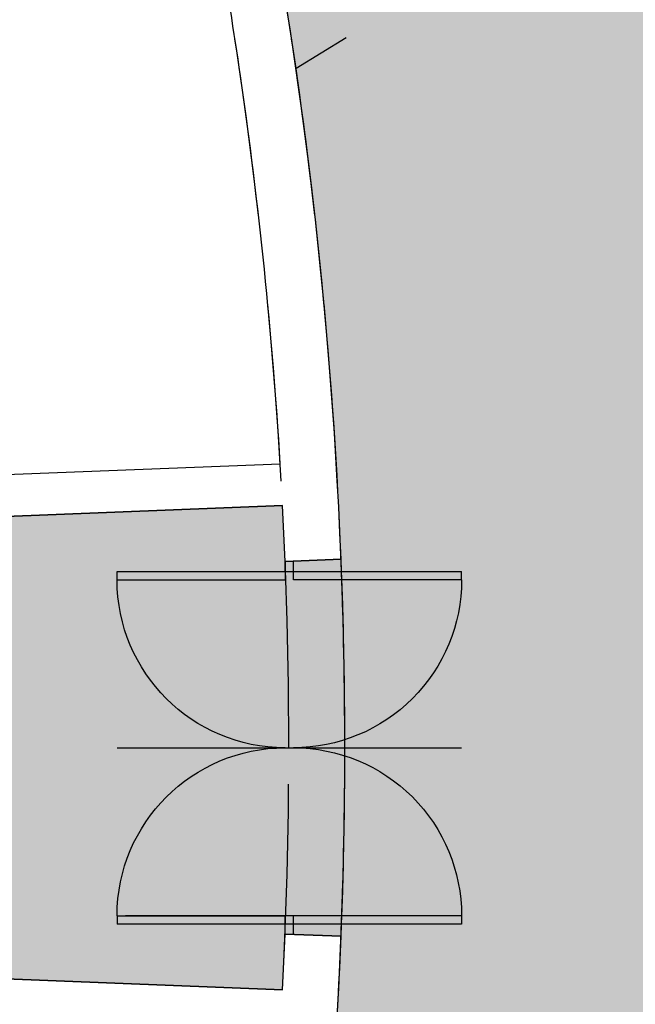
# Model space of a CAD drawing. Units: millimetres. Extents: x 237 to 473, y -382 to 100.
# Drawn here: x 359 to 362, y 10 to 13 of the extents above; entities that cross this region are included whole.
import ezdxf

# ---------------------------------------------------------------- set-up
doc = ezdxf.new("R2010")
doc.units = ezdxf.units.MM
doc.linetypes.add('HIDDEN', pattern=[9.525, 6.35, -3.175])
for name, color, linetype in [('1 campiture', 254, 'Continuous'), ('1 polilinee', 6, 'Continuous'), ('1 proiezioni', 8, 'HIDDEN'), ('1 prz3', 3, 'Continuous'), ('1 sezioni', 7, 'Continuous'), ('blocchi porte', 7, 'Continuous')]:
    doc.layers.add(name, color=color, linetype=linetype)

# ---------------------------------------------------------------- blocks, each defined once
blk = doc.blocks.new('porta antincendio')
at = {"layer": '1 prz3', "color": 3}
for p, q in [((-0.5267, 0.7186), (-0.714, -0.4971)), ((-0.4971, 0.714), (-0.5884, 0.121)), ((-0.4971, 0.714), (-0.5267, 0.7186)), ((0.6889, 0.5313), (0.5976, -0.0617)), ((0.6889, 0.5313), (0.7186, 0.5267)), ((0.5313, -0.6889), (0.7186, 0.5267)), ((-0.6527, 0.1309), (-0.5884, 0.121)), ((-0.6844, -0.5016), (-0.593, 0.0914)), ((-0.6572, 0.1013), (-0.6227, 0.0959)), ((-0.6572, 0.1013), (-0.593, 0.0914)), ((0.5976, -0.0617), (0.6618, -0.0716)), ((0.5016, -0.6844), (0.593, -0.0914)), ((0.6572, -0.1013), (0.593, -0.0914)), ((0.6227, -0.0959), (0.6572, -0.1013)), ((-0.6844, -0.5016), (-0.714, -0.4971)), ((0.5016, -0.6844), (0.5313, -0.6889))]:
    blk.add_line(p, q, dxfattribs=at)
at = {"layer": '1 prz3', "color": 8, "ltscale": 0.05}
for p, q in [((-0.0914, -0.593), (0.0959, 0.6227)), ((-0.5884, 0.121), (-0.6798, -0.472))]:
    blk.add_line(p, q, dxfattribs=at)
for centre, start, end in [((-0.5884, 0.121), 351.2401, 81.2401), ((0.5976, -0.0617), 81.2401, 171.2401), ((-0.593, 0.0914), 261.2401, 351.2401), ((0.593, -0.0914), 171.2401, 261.2401)]:
    blk.add_arc(centre, 0.6, start, end, dxfattribs=at)

msp = doc.modelspace()

# ---------------------------------------------------------------- hatches: boundary and pattern name
at = {"layer": '1 campiture'}
h = msp.add_hatch(color=255, dxfattribs=at)
h.dxf.hatch_style = 1
edge = h.paths.add_edge_path()
edge.add_line((363.9969, -4.075), (343.5631, -4.075))
edge.add_line((343.5631, -4.075), (343.5631, -0.6698))
edge.add_line((343.5631, -0.6698), (351.8841, 0.6124))
edge.add_arc((349.2799, 17.513), 17.1, 278.75988, 292.72883)
edge.add_arc((353.1153, 8.357), 7.1732, 292.72883, 347.61247)
edge.add_arc((343.5632, 10.455), 16.953, 347.61247, 360)
edge.add_arc((343.5632, 10.455), 16.953, 0, 12.38753)
edge.add_arc((353.1153, 12.553), 7.1732, 12.38753, 67.27117)
edge.add_arc((349.2799, 3.3971), 17.1, 67.27117, 81.24012)
edge.add_line((351.8841, 20.2976), (343.5631, 21.5798))
edge.add_line((343.5631, 21.5798), (343.5631, 23.255))
edge.add_line((343.5631, 23.255), (343.6031, 23.255))
edge.add_line((343.6031, 23.255), (343.6031, 23.505))
edge.add_line((343.6031, 23.505), (344.8481, 23.505))
edge.add_line((344.8481, 23.505), (344.8481, 23.255))
edge.add_line((344.8481, 23.255), (344.9181, 23.255))
edge.add_line((344.9181, 23.255), (344.9181, 23.505))
edge.add_line((344.9181, 23.505), (346.1681, 23.505))
edge.add_line((346.1681, 23.505), (346.1681, 23.255))
edge.add_line((346.1681, 23.255), (369.9631, 23.255))
edge.add_line((369.9631, 23.255), (369.9631, -4.075))
edge.add_line((369.9631, -4.075), (366.0381, -4.075))
edge.add_line((366.0381, -4.075), (363.9969, -4.075))
edge = h.paths.add_edge_path(flags=16)
edge.add_arc((359.1697, 0.9465), 0.15, 0, 180)
edge.add_arc((359.1697, 0.9465), 0.15, 180, 360)
edge = h.paths.add_edge_path(flags=16)
edge.add_arc((365.8501, 0.335), 0.15, 0, 180)
edge.add_arc((365.8501, 0.335), 0.15, 180, 360)
edge = h.paths.add_edge_path(flags=16)
edge.add_arc((362.9383, 4.4679), 0.15, 0, 180)
edge.add_arc((362.9383, 4.4679), 0.15, 180, 360)
edge = h.paths.add_edge_path(flags=16)
edge.add_line((361.5871, 7.2455), (361.4287, 9.3254))
edge.add_line((361.4287, 9.3254), (361.283, 9.3348))
edge.add_arc((343.4203, 10.4902), 17.9, 348.47982, 356.2993, ccw=False)
edge.add_arc((353.1471, 8.5077), 7.9732, 332.50059, 348.47982, ccw=False)
edge.add_line((360.2195, 4.8261), (360.4377, 4.7136))
edge.add_line((360.4377, 4.7136), (361.0651, 5.5175))
edge.add_arc((359.0943, 7.0556), 2.5, 322.0288, 364.3558)
edge = h.paths.add_edge_path(flags=16)
edge.add_arc((367.4766, 10.5195), 0.15, 0, 360)
edge = h.paths.add_edge_path(flags=16)
edge.add_arc((366.8807, 15.5456), 0.15, 180, 360)
edge.add_arc((366.8807, 15.5456), 0.15, 0, 180)
edge = h.paths.add_edge_path(flags=16)
edge.add_arc((362.0384, 15.2491), 0.15, 180, 360)
edge.add_arc((362.0384, 15.2491), 0.15, 0, 180)
edge = h.paths.add_edge_path(flags=16)
edge.add_arc((362.9883, 18.9207), 0.15, 180, 360)
edge.add_arc((362.9883, 18.9207), 0.15, 0, 180)
edge = h.paths.add_edge_path(flags=16)
edge.add_arc((360.5883, 7.3237), 0.2, 0, 360)
edge = h.paths.add_edge_path(flags=16)
edge.add_arc((355.9095, 19.6036), 0.2, 0, 360)
edge = h.paths.add_edge_path(flags=16)
edge.add_line((355.994, 20.5867), (353.923, 20.8356))
edge.add_line((353.923, 20.8356), (353.8854, 20.6945))
edge.add_arc((349.2799, 3.3971), 17.9, 67.27117, 75.09064, ccw=False)
edge.add_arc((353.1153, 12.553), 7.9732, 51.29193, 67.27117, ccw=False)
edge.add_line((358.1014, 18.7748), (358.2542, 18.9671))
edge.add_line((358.2542, 18.9671), (357.5876, 19.7388))
edge.add_arc((355.6957, 18.1046), 2.5, 40.8202, 83.1472)
h = msp.add_hatch(color=255, dxfattribs=at)
edge = h.paths.add_edge_path()
edge.add_line((360.5028, 11.128), (360.303, 11.12))
edge.add_arc((343.5632, 10.455), 16.753, 2.27491, 2.95894)
edge.add_line((360.2939, 11.3198), (359.0947, 11.2722))
edge.add_arc((343.5632, 10.455), 15.553, 2.27491, 3.01171, ccw=False)
edge.add_line((359.1039, 11.0724), (358.9041, 11.0645))
edge.add_arc((343.5632, 10.455), 15.353, 0, 2.27491, ccw=False)
edge.add_arc((343.5632, 10.455), 15.353, -2.27491, 0, ccw=False)
edge.add_line((358.9041, 9.8456), (359.1039, 9.8377))
edge.add_arc((343.5632, 10.455), 15.553, 356.98829, 357.72509, ccw=False)
edge.add_line((359.0947, 9.6379), (360.2939, 9.5902))
edge.add_arc((343.5632, 10.455), 16.753, 357.04106, 357.72509)
edge.add_line((360.303, 9.79), (360.5028, 9.7821))
edge.add_arc((343.5632, 10.455), 16.953, 357.72509, 360)
edge.add_arc((343.5632, 10.455), 16.953, 360, 362.27491)

# ---------------------------------------------------------------- linework, layer by layer
at = {"layer": '1 polilinee'}
for points in [[(363.9969, -4.075), (343.5631, -4.075), (343.5631, -0.6698), (351.8841, 0.6124, 0.061027), (355.8868, 1.7409, 0.24416), (360.1215, 6.8182, 0.054104), (360.5162, 10.455, 0.054104), (360.1215, 14.0918, 0.24416), (355.8868, 19.1692, 0.061027), (351.8841, 20.2976), (343.5631, 21.5798), (343.5631, 23.255), (343.6031, 23.255), (343.6031, 23.505), (344.8481, 23.505), (344.8481, 23.255), (344.9181, 23.255), (344.9181, 23.505), (346.1681, 23.505), (346.1681, 23.255), (369.9631, 23.255), (369.9631, -4.075), (366.0381, -4.075)], [(360.5028, 11.128), (360.303, 11.12, 0.002985), (360.2939, 11.3198), (359.0947, 11.2722, -0.003215), (359.1039, 11.0724), (358.9041, 11.0645, -0.009927), (358.9162, 10.455, -0.009927), (358.9041, 9.8456), (359.1039, 9.8377, -0.003215), (359.0947, 9.6379), (360.2939, 9.5902, 0.002985), (360.303, 9.79), (360.5028, 9.7821, 0.009927), (360.5162, 10.455, 0.009927)]]:
    msp.add_lwpolyline(points, format="xyb", close=True, dxfattribs=at)
at = {"layer": '1 proiezioni', "ltscale": 0.1}
for points in [[(360.5162, 10.455, 0.054104), (360.1215, 14.0918, 0.24416), (355.8868, 19.1692, 0.061027), (351.8841, 20.2976), (343.5631, 21.5798)], [(360.3162, 10.455, 0.054104), (359.9262, 14.0489, 0.24416), (355.8096, 18.9847, 0.061027), (351.8537, 20.1), (343.5631, 21.3775)], [(359.7718, 5.6838), (364.336, 1.9252, 0.703636), (368.3789, 4.3344), (366.7182, 12.8344, 0.523304), (362.9566, 14.4855), (360.3418, 12.8802)], [(360.3162, 10.455, -0.054104), (359.9262, 6.8611, -0.24416), (355.8096, 1.9254, -0.061027), (351.8537, 0.8101), (343.5631, -0.4674)], [(360.5162, 10.455, -0.054104), (360.1215, 6.8182, -0.24416), (355.8868, 1.7409, -0.061027), (351.8841, 0.6124), (343.5936, -0.6651)]]:
    msp.add_lwpolyline(points, format="xyb", dxfattribs=at)
at = {"layer": '1 sezioni'}
for p, q in [((359.0888, 11.4221), (360.2854, 11.4696)), ((359.0947, 11.2722), (360.2939, 11.3198)), ((360.303, 11.12), (360.5028, 11.128)), ((360.5028, 9.7821), (360.303, 9.79)), ((360.2939, 9.5902), (359.0947, 9.6379))]:
    msp.add_line(p, q, dxfattribs=at)
for points in [[(360.5028, 11.128, 0.044153), (360.1215, 14.0918, 0.072212), (359.3947, 16.0206)], [(360.1434, 12.855, 0.014247), (359.9798, 13.7954, 0.000862)], [(360.2854, 11.4696, 0.020792), (360.1434, 12.855)], [(360.303, 11.12, 0.002985), (360.2939, 11.3198, 0.002985)]]:
    msp.add_lwpolyline(points, format="xyb", dxfattribs=at)
for radius, start in [(16.753, 357.04106), (16.953, 351.58336)]:
    msp.add_arc((343.5632, 10.455), radius, start, 357.72509, dxfattribs=at)

# ---------------------------------------------------------------- block references
at = {"layer": 'blocchi porte', "xscale": -1, "rotation": 261.2401248382363}
msp.add_blockref('porta antincendio', (360.303, 10.455), dxfattribs=at)

doc.saveas('drawing.dxf')
